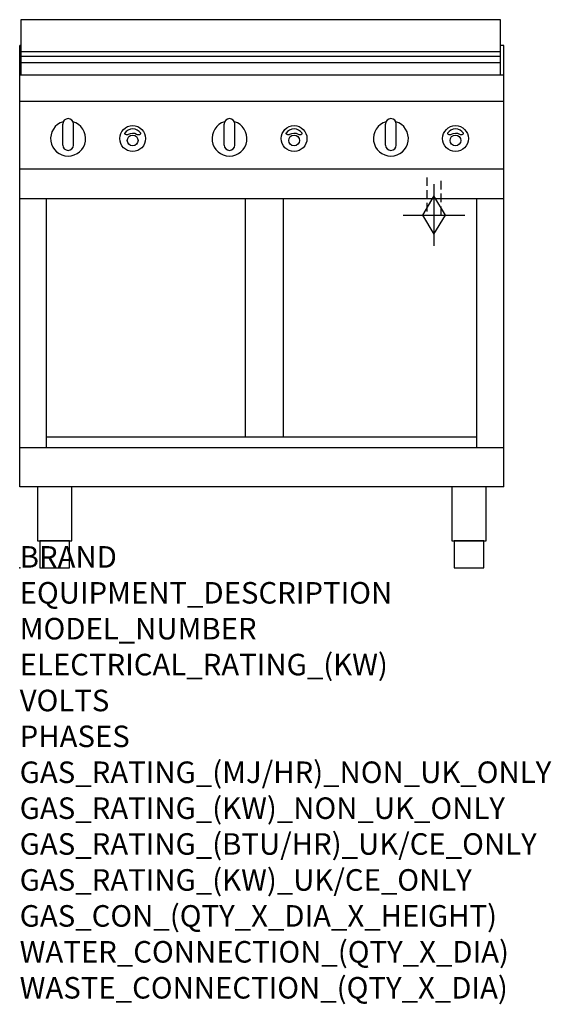
# Model space of a CAD drawing. Extents: x 0 to 988, y -811 to 1018.
import ezdxf

# ---------------------------------------------------------------- set-up
doc = ezdxf.new("R2010")
doc.units = 0
doc.header["$LTSCALE"] = 2.5
doc.linetypes.add('HIDDEN', pattern=[9.525, 6.35, -3.175])
doc.layers.get('0').update_dxf_attribs({"linetype": 'CONTINUOUS'})
for name, color, linetype in [('Moffat_2D_Hyd', 3, 'CONTINUOUS'), ('Moffat_Detail', 5, 'CONTINUOUS'), ('Moffat_Profile', 1, 'CONTINUOUS')]:
    doc.layers.add(name, color=color, linetype=linetype)
doc.layers.add('Moffat_Notes', color=2, linetype='CONTINUOUS', plot=False)
doc.styles.get("Standard").update_dxf_attribs({"font": 'txt.shx'})

# ---------------------------------------------------------------- blocks, each defined once
blk = doc.blocks.new('GAS_CONNECTION')
at = {"layer": 'Moffat_2D_Hyd'}
for p, q in [((0, 57.1), (0, -57.1)), ((-57.1, 0), (57.1, 0))]:
    blk.add_line(p, q, dxfattribs=at)
blk.add_lwpolyline([(0, -35.7), (21.4, 0), (0, 35.7), (-21.4, 0), (0, -35.7)], dxfattribs=at)

msp = doc.modelspace()

# ---------------------------------------------------------------- linework, layer by layer
msp.add_point((0, 0))
at = {"layer": 'Moffat_Detail', "linetype": 'HIDDEN'}
for p, q in [((756.5, 725), (756.5, 655)), ((783.5, 655), (783.5, 725)), ((756.5, 655), (783.5, 655))]:
    msp.add_line(p, q, dxfattribs=at)
at = {"layer": 'Moffat_Profile'}
for p, q in [((0, 150), (0, 970)), ((2, 970), (0, 970)), ((900, 970), (894, 970)), ((900, 150), (900, 970)), ((2, 958.8), (894, 958.8)), ((2, 949.8), (894, 949.8)), ((2, 938.5), (894, 938.5)), ((900, 915), (0, 915)), ((900, 866), (0, 866)), ((80, 785), (80, 824)), ((90, 834), (90, 834)), ((100, 785), (100, 824)), ((380, 785), (380, 824)), ((390, 834), (390, 834)), ((400, 785), (400, 824)), ((680, 785), (680, 824)), ((690, 834), (690, 834)), ((700, 785), (700, 824)), ((90, 775), (90, 775)), ((390, 775), (390, 775)), ((690, 775), (690, 775)), ((900, 740), (0, 740)), ((900, 685), (0, 685)), ((50, 222.5), (50, 685)), ((419.5, 242.5), (419.5, 685)), ((490.5, 242.5), (490.5, 685)), ((850, 222.5), (850, 685)), ((850, 242.5), (50, 242.5)), ((900, 222.5), (0, 222.5)), ((900, 150), (0, 150))]:
    msp.add_line(p, q, dxfattribs=at)
for points in [[(894, 1017.8), (2, 1017.8), (2, 915.3), (894, 915.3)], [(33.2, 50), (96.8, 50), (96.8, 150), (33.2, 150)], [(803.2, 50), (866.8, 50), (866.8, 150), (803.2, 150)], [(37.5, 0), (92.5, 0), (92.5, 50), (37.5, 50)], [(807.5, 0), (862.5, 0), (862.5, 50), (807.5, 50)]]:
    msp.add_lwpolyline(points, close=True, dxfattribs=at)
for points in [[(224.9, 806.9, 0.533929), (195.2, 807.1, 0.503196), (195.1, 806.1, 0.19962), (200.6, 804.3, 0.138099), (202.4, 805, -0.295234), (217.4, 805.2, 0.140706), (220, 804.3, 0.196199), (224.7, 805.9, 0.346834), (224.9, 806.9, -0.484212)], [(524.9, 806.9, 0.533929), (495.2, 807.1, 0.503196), (495.1, 806.1, 0.19962), (500.6, 804.3, 0.138099), (502.4, 805, -0.295234), (517.4, 805.2, 0.140706), (520, 804.3, 0.196199), (524.7, 805.9, 0.346834), (524.9, 806.9, -0.484212)], [(824.9, 806.9, 0.533929), (795.2, 807.1, 0.503196), (795.1, 806.1, 0.19962), (800.6, 804.3, 0.138099), (802.4, 805, -0.295234), (817.4, 805.2, 0.140706), (820, 804.3, 0.196199), (824.7, 805.9, 0.346834), (824.9, 806.9, -0.484212)]]:
    msp.add_lwpolyline(points, format="xyb", dxfattribs=at)
for centre, radius in [((210, 797), 24), ((510, 797), 24), ((810, 797), 24), ((210, 793.5), 10), ((510, 793.5), 10), ((810, 793.5), 10)]:
    msp.add_circle(centre, radius, dxfattribs=at)
for centre, radius, start, end in [((90, 797), 32.5, 106.2077, 73.7923), ((90, 824), 10, 90, 180), ((90, 824), 10, 0, 90), ((390, 797), 32.5, 106.2077, 73.7923), ((390, 824), 10, 90, 180), ((390, 824), 10, 0, 90), ((690, 797), 32.5, 106.2077, 73.7923), ((690, 824), 10, 90, 180), ((690, 824), 10, 0, 90), ((90, 785), 10, 180, 270), ((90, 785), 10, 270, 0), ((390, 785), 10, 180, 270), ((390, 785), 10, 270, 0), ((690, 785), 10, 180, 270), ((690, 785), 10, 270, 0)]:
    msp.add_arc(centre, radius, start, end, dxfattribs=at)

# ---------------------------------------------------------------- block references
msp.add_blockref('GAS_CONNECTION', (770, 655))

# ---------------------------------------------------------------- texts
at = {"layer": 'Moffat_Notes', "flags": 3}
for tag, p, s in [('BRAND', (0, 0), 'WALDORF'), ('EQUIPMENT_DESCRIPTION', (0, -66.7), 'GAS COOKTOP 900mm'), ('MODEL_NUMBER', (0, -133.3), 'RNL8609G-CB-F'), ('ELECTRICAL_RATING_(KW)', (0, -200), 'N/A'), ('VOLTS', (0, -266.7), 'N/A'), ('PHASES', (0, -333.3), 'N/A'), ('GAS_RATING_(MJ/HR)_NON_UK_ONLY', (0, -400), '63'), ('GAS_RATING_(KW)_NON_UK_ONLY', (0, -466.7), '17.5'), ('GAS_RATING_(BTU/HR)_UK/CE_ONLY', (0, -533.2), '62600'), ('GAS_RATING_(KW)_UK/CE_ONLY', (0, -600), '18.4'), ('GAS_CON_(QTY_X_DIA_X_HEIGHT)', (0, -666.8), '1 X R 3/4 MALE X 655mm'), ('WATER_CONNECTION_(QTY_X_DIA)', (0, -733.5), 'N/A'), ('WASTE_CONNECTION_(QTY_X_DIA)', (0, -800.3), 'N/A')]:
    msp.add_attdef(tag, p, s, height=40, dxfattribs=at)

doc.saveas('drawing.dxf')
